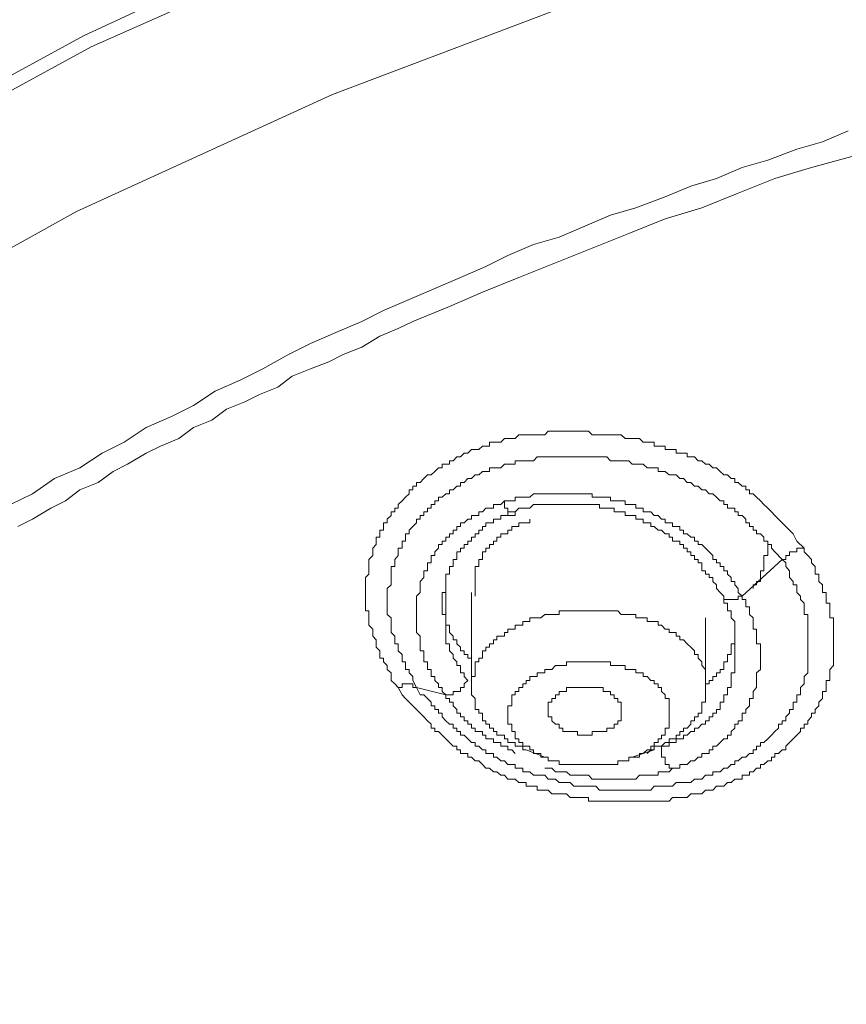
# Model space of a CAD drawing. Units: inches. Extents: x 149.1 to 232.2, y -281.8 to -222.5.
# Drawn here: x 157.9 to 160.2, y -256.1 to -253.4 of the extents above; entities that cross this region are included whole.
import ezdxf

# ---------------------------------------------------------------- set-up
doc = ezdxf.new("R2010")
doc.units = ezdxf.units.IN
doc.header["$MEASUREMENT"] = 0
doc.layers.add('图层 1', color=7, linetype='Continuous')

msp = doc.modelspace()

# ---------------------------------------------------------------- linework, layer by layer
at = {"layer": '图层 1', "lineweight": 9}
for points in [[(164.541, -251.9736), (163.6835, -252.0036), (162.8154, -252.0738), (161.9679, -252.1848), (161.1404, -252.3467), (160.3328, -252.5493), (159.5563, -252.7915), (158.8087, -253.0733), (158.1128, -253.3975), (157.4465, -253.7606), (156.8313, -254.1547), (156.2766, -254.5784), (155.7719, -255.0335), (155.3278, -255.5176), (154.9447, -256.0126), (154.6312, -256.5383), (154.3894, -257.073), (154.2984, -257.3156)], [(154.8837, -256.1439), (154.9447, -256.0423), (155.3375, -255.5379), (155.7819, -255.0632), (156.2862, -254.6084), (156.8516, -254.185), (157.4672, -253.7905), (158.1335, -253.4271), (158.8397, -253.1139), (159.5866, -252.8218), (160.3735, -252.5789), (161.1803, -252.3767), (162.0082, -252.2254)], [(154.5713, -257.1133), (154.6112, -257.0224), (154.9337, -256.5073), (155.3078, -256.0026), (155.7512, -255.5176), (156.2559, -255.0632), (156.8209, -254.6391), (157.4369, -254.2453), (158.0928, -253.8815), (158.7991, -253.5587), (159.546, -253.2755), (160.3232, -253.0333), (161.1404, -252.8218), (161.9679, -252.6695)], [(160.2219, -253.6593), (160.1516, -253.6893), (160.0807, -253.7099), (160.0001, -253.7402), (159.9294, -253.7606), (159.8588, -253.7905), (159.7882, -253.8116), (159.7176, -253.8415), (159.6366, -253.8715), (159.566, -253.8918), (159.4953, -253.9225), (159.4247, -253.9525), (159.3544, -253.9728), (159.2835, -254.0028), (159.2228, -254.0334), (159.1526, -254.0637), (159.0816, -254.0941), (159.0113, -254.124), (158.9403, -254.1547), (158.8801, -254.185), (158.8087, -254.2153), (158.7388, -254.2453), (158.6778, -254.2756), (158.6075, -254.3156), (158.5469, -254.3459), (158.4759, -254.3769), (158.4157, -254.4169), (158.3547, -254.4468), (158.2851, -254.4775), (158.2245, -254.5181), (158.1635, -254.5481), (158.1025, -254.5884), (158.0322, -254.6184), (157.9716, -254.6601), (157.9109, -254.6897)], [(160.2326, -253.7299), (160.1213, -253.7606), (160.02, -253.7905), (159.9191, -253.8315), (159.8182, -253.8715), (159.7176, -253.9015), (159.617, -253.9425), (159.5157, -253.9828), (159.4151, -254.0234), (159.3138, -254.0637), (159.2132, -254.104), (159.1222, -254.144), (159.021, -254.185), (158.981, -254.2043), (158.9304, -254.2253), (158.8801, -254.2556), (158.8291, -254.2756), (158.7894, -254.2959), (158.7388, -254.3156), (158.6882, -254.3362), (158.6482, -254.3662), (158.5976, -254.3862), (158.5572, -254.4069), (158.5066, -254.4265), (158.4663, -254.4572), (158.4157, -254.4775), (158.3753, -254.5075), (158.325, -254.5285), (158.2851, -254.5481), (158.2341, -254.5784), (158.1938, -254.5991), (158.1531, -254.6294), (158.1025, -254.6494), (158.0625, -254.6797), (158.0226, -254.6997), (157.9716, -254.73), (157.9313, -254.7503)], [(158.981, -255.1941), (158.971, -255.1848), (158.961, -255.1751), (158.961, -255.1541), (158.9503, -255.1448), (158.9503, -255.1334), (158.9403, -255.1241), (158.9403, -255.1138), (158.9304, -255.1138), (158.9304, -255.1038), (158.9304, -255.0938), (158.92, -255.0835), (158.92, -255.0738), (158.92, -255.0632), (158.9104, -255.0532), (158.9104, -255.0428), (158.9104, -255.0335), (158.9, -255.0225), (158.9, -255.0129), (158.9, -255.0025), (158.9, -254.9929), (158.9, -254.9829), (158.89, -254.9829), (158.89, -254.9722), (158.89, -254.9622), (158.89, -254.9522), (158.89, -254.9422), (158.89, -254.9326), (158.89, -254.9216), (158.89, -254.9116), (158.89, -254.9023), (158.89, -254.8912), (158.9, -254.8819), (158.9, -254.8723), (158.9, -254.8609), (158.9, -254.8509), (158.9, -254.8416), (158.9104, -254.8306), (158.9104, -254.8206), (158.9104, -254.8106), (158.92, -254.8003), (158.92, -254.7906), (158.92, -254.7803), (158.9304, -254.7803), (158.9304, -254.7707), (158.9304, -254.7603), (158.9403, -254.7603), (158.9403, -254.7503), (158.9403, -254.74), (158.9503, -254.74), (158.9503, -254.73), (158.961, -254.7197), (158.961, -254.7097), (158.971, -254.7097), (158.971, -254.6997), (158.981, -254.6997), (158.981, -254.6897), (158.9913, -254.6797), (159.001, -254.6694), (159.0113, -254.6601), (159.0113, -254.6494), (159.021, -254.6494), (159.021, -254.6391), (159.0313, -254.6391), (159.0313, -254.6294), (159.0413, -254.6294), (159.0513, -254.6184), (159.0616, -254.6084), (159.0719, -254.6084), (159.0816, -254.5991), (159.0919, -254.5884), (159.1023, -254.5884), (159.1023, -254.5784), (159.1123, -254.5784), (159.1222, -254.5784), (159.1222, -254.5691), (159.1322, -254.5691), (159.1422, -254.5584), (159.1526, -254.5584), (159.1629, -254.5481), (159.1725, -254.5481), (159.1825, -254.5378), (159.1929, -254.5378), (159.2029, -254.5378), (159.2132, -254.5285), (159.2228, -254.5285), (159.2328, -254.5285), (159.2328, -254.5181), (159.2435, -254.5181), (159.2532, -254.5181), (159.2638, -254.5181), (159.2738, -254.5075), (159.2835, -254.5075), (159.2938, -254.5075), (159.3038, -254.5075), (159.3138, -254.4978), (159.3241, -254.4978), (159.3338, -254.4978), (159.3438, -254.4978), (159.3544, -254.4978), (159.3644, -254.4978), (159.3741, -254.4978), (159.3848, -254.4978), (159.3944, -254.4878), (159.4047, -254.4878), (159.4151, -254.4878), (159.4247, -254.4878), (159.4351, -254.4878), (159.445, -254.4878), (159.455, -254.4878), (159.4654, -254.4878), (159.4754, -254.4878), (159.4854, -254.4878), (159.4953, -254.4878), (159.5053, -254.4878), (159.5157, -254.4978), (159.526, -254.4978), (159.5357, -254.4978), (159.546, -254.4978), (159.5563, -254.4978), (159.566, -254.4978), (159.5763, -254.4978), (159.5866, -254.4978), (159.5963, -254.4978), (159.6066, -254.5075), (159.617, -254.5075), (159.6266, -254.5075), (159.6366, -254.5075), (159.6466, -254.5075), (159.6566, -254.5181), (159.6673, -254.5181), (159.6776, -254.5181), (159.6872, -254.5181), (159.6872, -254.5285), (159.6976, -254.5285), (159.7076, -254.5285), (159.7176, -254.5285), (159.7176, -254.5378), (159.7279, -254.5378), (159.7375, -254.5378), (159.7475, -254.5378), (159.7475, -254.5481), (159.7579, -254.5481), (159.7679, -254.5481), (159.7778, -254.5481), (159.7778, -254.5584), (159.7882, -254.5584), (159.7982, -254.5584), (159.8085, -254.5691), (159.8182, -254.5691), (159.8285, -254.5784), (159.8388, -254.5784), (159.8485, -254.5884), (159.8588, -254.5884), (159.8688, -254.5991), (159.8788, -254.6084), (159.8891, -254.6084), (159.8991, -254.6184), (159.9091, -254.6184), (159.9091, -254.6294), (159.9191, -254.6294), (159.9294, -254.6391), (159.9394, -254.6391), (159.9394, -254.6494), (159.9498, -254.6494), (159.9498, -254.6601), (159.9597, -254.6601), (159.9697, -254.6694), (159.9801, -254.6797), (159.9897, -254.6897), (160.0001, -254.6997), (160.0104, -254.7097), (160.02, -254.7197), (160.0304, -254.73), (160.0404, -254.74), (160.0504, -254.7503), (160.0607, -254.7603), (160.0703, -254.7707), (160.0807, -254.7906), (160.1006, -254.8106)], [(159.0313, -255.1941), (159.021, -255.1751), (159.021, -255.1641), (159.0113, -255.1541), (159.0113, -255.1448), (159.001, -255.1448), (159.001, -255.1334), (159.001, -255.1241), (158.9913, -255.1241), (158.9913, -255.1138), (158.9913, -255.1038), (158.981, -255.0938), (158.981, -255.0835), (158.981, -255.0738), (158.971, -255.0738), (158.971, -255.0632), (158.971, -255.0532), (158.961, -255.0428), (158.961, -255.0335), (158.961, -255.0225), (158.961, -255.0129), (158.961, -255.0025), (158.9503, -254.9929), (158.9503, -254.9829), (158.9503, -254.9722), (158.9503, -254.9622), (158.9503, -254.9522), (158.9503, -254.9422), (158.9503, -254.9326), (158.9503, -254.9216), (158.961, -254.9116), (158.961, -254.9023), (158.961, -254.8912), (158.961, -254.8819), (158.961, -254.8723), (158.961, -254.8609), (158.971, -254.8609), (158.971, -254.8509), (158.971, -254.8416), (158.981, -254.8306), (158.981, -254.8206), (158.981, -254.8106), (158.9913, -254.8106), (158.9913, -254.8003), (158.9913, -254.7906), (159.001, -254.7906), (159.001, -254.7803), (159.001, -254.7707), (159.0113, -254.7707), (159.0113, -254.7603), (159.021, -254.7503), (159.0313, -254.74), (159.0313, -254.73), (159.0413, -254.73), (159.0413, -254.7197), (159.0513, -254.7197), (159.0513, -254.7097), (159.0616, -254.7097), (159.0616, -254.6997), (159.0719, -254.6997), (159.0719, -254.6897), (159.0816, -254.6897), (159.0816, -254.6797), (159.0919, -254.6797), (159.0919, -254.6694), (159.1023, -254.6694), (159.1123, -254.6601), (159.1222, -254.6601), (159.1222, -254.6494), (159.1322, -254.6494), (159.1422, -254.6391), (159.1526, -254.6391), (159.1526, -254.6294), (159.1629, -254.6294), (159.1725, -254.6184), (159.1825, -254.6184), (159.1929, -254.6084), (159.2029, -254.6084), (159.2132, -254.5991), (159.2228, -254.5991), (159.2328, -254.5991), (159.2328, -254.5884), (159.2435, -254.5884), (159.2532, -254.5884), (159.2638, -254.5884), (159.2738, -254.5784), (159.2835, -254.5784), (159.2938, -254.5784), (159.3038, -254.5784), (159.3038, -254.5691), (159.3138, -254.5691), (159.3241, -254.5691), (159.3338, -254.5691), (159.3438, -254.5691), (159.3544, -254.5691), (159.3644, -254.5584), (159.3741, -254.5584), (159.3848, -254.5584), (159.3944, -254.5584), (159.4047, -254.5584), (159.4151, -254.5584), (159.4247, -254.5584), (159.4351, -254.5584), (159.445, -254.5584), (159.455, -254.5584), (159.4654, -254.5584), (159.4754, -254.5584), (159.4854, -254.5584), (159.4953, -254.5584), (159.5053, -254.5584), (159.5157, -254.5584), (159.526, -254.5584), (159.5357, -254.5584), (159.546, -254.5584), (159.5563, -254.5584), (159.566, -254.5691), (159.5763, -254.5691), (159.5866, -254.5691), (159.5963, -254.5691), (159.6066, -254.5691), (159.617, -254.5691), (159.6266, -254.5784), (159.6366, -254.5784), (159.6466, -254.5784), (159.6566, -254.5784), (159.6673, -254.5884), (159.6776, -254.5884), (159.6872, -254.5884), (159.6976, -254.5884), (159.6976, -254.5991), (159.7076, -254.5991), (159.7176, -254.5991), (159.7279, -254.6084), (159.7375, -254.6084), (159.7475, -254.6084), (159.7579, -254.6184), (159.7679, -254.6184), (159.7778, -254.6294), (159.7882, -254.6294), (159.7982, -254.6391), (159.8085, -254.6391), (159.8182, -254.6494), (159.8285, -254.6494), (159.8388, -254.6601), (159.8485, -254.6601), (159.8588, -254.6694), (159.8688, -254.6797), (159.8788, -254.6797), (159.8788, -254.6897), (159.8891, -254.6897), (159.8891, -254.6997), (159.8991, -254.6997), (159.9091, -254.6997), (159.9091, -254.7097), (159.9191, -254.7097), (159.9191, -254.7197), (159.9294, -254.7197), (159.9394, -254.73), (159.9394, -254.74), (159.9498, -254.74), (159.9498, -254.7503), (159.9597, -254.7503), (159.9597, -254.7603), (159.9697, -254.7603), (159.9697, -254.7707), (159.9801, -254.7707), (159.9897, -254.7803), (159.9897, -254.7906), (160.0001, -254.7906), (160.0001, -254.8003), (160.0104, -254.8003), (160.0104, -254.8106), (160.02, -254.8206), (160.0404, -254.8416)], [(159.9294, -254.9422), (159.9191, -254.9326), (159.9191, -254.9216), (159.9091, -254.9116), (159.9091, -254.9023), (159.8991, -254.9023), (159.8991, -254.8912), (159.8891, -254.8819), (159.8891, -254.8723), (159.8788, -254.8723), (159.8788, -254.8609), (159.8688, -254.8609), (159.8688, -254.8509), (159.8588, -254.8509), (159.8588, -254.8416), (159.8485, -254.8416), (159.8485, -254.8306), (159.8388, -254.8206), (159.8285, -254.8106), (159.8182, -254.8003), (159.8085, -254.8003), (159.8085, -254.7906), (159.7982, -254.7906), (159.7982, -254.7803), (159.7882, -254.7803), (159.7778, -254.7707), (159.7679, -254.7707), (159.7679, -254.7603), (159.7579, -254.7603), (159.7579, -254.7503), (159.7475, -254.7503), (159.7375, -254.7503), (159.7375, -254.74), (159.7279, -254.74), (159.7176, -254.74), (159.7176, -254.73), (159.7076, -254.73), (159.6976, -254.7197), (159.6872, -254.7197), (159.6776, -254.7097), (159.6673, -254.7097), (159.6566, -254.7097), (159.6566, -254.6997), (159.6466, -254.6997), (159.6366, -254.6997), (159.6366, -254.6897), (159.6266, -254.6897), (159.617, -254.6897), (159.6066, -254.6897), (159.6066, -254.6797), (159.5963, -254.6797), (159.5866, -254.6797), (159.5763, -254.6797), (159.566, -254.6797), (159.566, -254.6694), (159.5563, -254.6694), (159.546, -254.6694), (159.5357, -254.6694), (159.526, -254.6694), (159.5157, -254.6694), (159.5157, -254.6601), (159.5053, -254.6601), (159.4953, -254.6601), (159.4854, -254.6601), (159.4754, -254.6601), (159.4654, -254.6601), (159.455, -254.6601), (159.445, -254.6601), (159.4351, -254.6601), (159.4247, -254.6601), (159.4151, -254.6601), (159.4047, -254.6601), (159.3944, -254.6601), (159.3848, -254.6601), (159.3741, -254.6601), (159.3644, -254.6601), (159.3544, -254.6601), (159.3438, -254.6694), (159.3338, -254.6694), (159.3241, -254.6694), (159.3138, -254.6694), (159.3038, -254.6694), (159.3038, -254.6797), (159.2938, -254.6797), (159.2835, -254.6797), (159.2738, -254.6797)], [(159.2738, -254.6797), (159.2638, -254.6897), (159.2532, -254.6897), (159.2435, -254.6897), (159.2435, -254.6997), (159.2328, -254.6997), (159.2228, -254.6997), (159.2132, -254.7097), (159.2029, -254.7097), (159.2029, -254.7197), (159.1929, -254.7197), (159.1825, -254.7197), (159.1825, -254.73), (159.1725, -254.73), (159.1629, -254.74), (159.1526, -254.74), (159.1526, -254.7503), (159.1422, -254.7503), (159.1422, -254.7603), (159.1322, -254.7603), (159.1322, -254.7707), (159.1222, -254.7707), (159.1222, -254.7803), (159.1123, -254.7803), (159.1123, -254.7906), (159.1023, -254.7906), (159.1023, -254.8003), (159.0919, -254.8003), (159.0919, -254.8106), (159.0816, -254.8206), (159.0816, -254.8306), (159.0719, -254.8306), (159.0719, -254.8416), (159.0719, -254.8509), (159.0616, -254.8509), (159.0616, -254.8609), (159.0616, -254.8723), (159.0513, -254.8723), (159.0513, -254.8819), (159.0513, -254.8912), (159.0413, -254.9023), (159.0413, -254.9116), (159.0413, -254.9216), (159.0413, -254.9326), (159.0313, -254.9422), (159.0313, -254.9522), (159.0313, -254.9622), (159.0313, -254.9722), (159.0313, -254.9829), (159.0313, -254.9929), (159.0313, -255.0025), (159.0313, -255.0129), (159.0313, -255.0225), (159.0313, -255.0335), (159.0313, -255.0428), (159.0413, -255.0532), (159.0413, -255.0632), (159.0413, -255.0738), (159.0413, -255.0835), (159.0413, -255.0938), (159.0513, -255.0938), (159.0513, -255.1038), (159.0513, -255.1138), (159.0513, -255.1241), (159.0616, -255.1241), (159.0616, -255.1334), (159.0616, -255.1448), (159.0719, -255.1448), (159.0719, -255.1541), (159.0719, -255.1641), (159.0816, -255.1641), (159.0816, -255.1751), (159.0919, -255.1848), (159.0919, -255.1941), (159.1023, -255.1941), (159.1023, -255.2051), (159.1123, -255.2144)], [(159.2738, -254.6797), (159.2738, -254.6897), (159.2738, -254.6997), (159.2835, -254.6997), (159.2835, -254.7097), (159.2835, -254.7197), (159.2938, -254.7197), (159.3038, -254.7197), (159.3038, -254.7097)], [(159.3038, -254.7097), (159.3138, -254.6997), (159.3241, -254.6997), (159.3338, -254.6997), (159.3438, -254.6997), (159.3544, -254.6897), (159.3644, -254.6897), (159.3741, -254.6897), (159.3848, -254.6897), (159.3944, -254.6897), (159.4047, -254.6897), (159.4151, -254.6897), (159.4247, -254.6897), (159.4351, -254.6897), (159.445, -254.6897), (159.455, -254.6897), (159.4654, -254.6897), (159.4754, -254.6897), (159.4854, -254.6897), (159.4953, -254.6897), (159.5053, -254.6897), (159.5157, -254.6897), (159.526, -254.6897), (159.5357, -254.6897), (159.5357, -254.6997), (159.546, -254.6997), (159.5563, -254.6997), (159.566, -254.6997), (159.5763, -254.6997), (159.5763, -254.7097), (159.5866, -254.7097), (159.5963, -254.7097), (159.6066, -254.7097), (159.6066, -254.7197), (159.617, -254.7197), (159.6266, -254.7197), (159.6366, -254.7197), (159.6366, -254.73), (159.6466, -254.73), (159.6566, -254.73), (159.6566, -254.74), (159.6673, -254.74), (159.6776, -254.74), (159.6776, -254.7503), (159.6872, -254.7503), (159.6976, -254.7603), (159.7076, -254.7603), (159.7176, -254.7707), (159.7279, -254.7707), (159.7279, -254.7803), (159.7375, -254.7803), (159.7375, -254.7906), (159.7475, -254.7906), (159.7579, -254.7906), (159.7579, -254.8003), (159.7679, -254.8003), (159.7679, -254.8106), (159.7778, -254.8106), (159.7778, -254.8206), (159.7882, -254.8206), (159.7882, -254.8306), (159.7982, -254.8306), (159.7982, -254.8416), (159.8085, -254.8416), (159.8085, -254.8509), (159.8182, -254.8509), (159.8182, -254.8609), (159.8182, -254.8723), (159.8285, -254.8723), (159.8285, -254.8819), (159.8388, -254.8819), (159.8388, -254.8912), (159.8485, -254.8912), (159.8485, -254.9023), (159.8588, -254.9116), (159.8588, -254.9216), (159.8688, -254.9326), (159.8788, -254.9422)], [(159.1123, -254.9722), (159.1123, -254.9622), (159.1123, -254.9522), (159.1123, -254.9422), (159.1123, -254.9326), (159.1123, -254.9216), (159.1123, -254.9116), (159.1123, -254.9023), (159.1123, -254.8912), (159.1123, -254.8819), (159.1222, -254.8819), (159.1222, -254.8723), (159.1222, -254.8609), (159.1322, -254.8609), (159.1322, -254.8509), (159.1322, -254.8416), (159.1422, -254.8416), (159.1422, -254.8306), (159.1422, -254.8206), (159.1526, -254.8206), (159.1526, -254.8106), (159.1629, -254.8106), (159.1629, -254.8003), (159.1725, -254.8003), (159.1725, -254.7906), (159.1825, -254.7906), (159.1825, -254.7803), (159.1929, -254.7803), (159.1929, -254.7707), (159.2029, -254.7707), (159.2029, -254.7603), (159.2132, -254.7603), (159.2132, -254.7503), (159.2228, -254.7503), (159.2228, -254.74), (159.2328, -254.74), (159.2435, -254.74), (159.2435, -254.73), (159.2532, -254.73), (159.2638, -254.73), (159.2638, -254.7197), (159.2738, -254.7197), (159.2835, -254.7197), (159.2835, -254.7097), (159.2938, -254.7097), (159.3038, -254.7097)], [(159.3438, -254.73), (159.3438, -254.74), (159.3338, -254.74), (159.3241, -254.74), (159.3138, -254.74), (159.3138, -254.7503), (159.3038, -254.7503), (159.2938, -254.7503), (159.2938, -254.7603), (159.2835, -254.7603), (159.2835, -254.7707), (159.2738, -254.7707), (159.2638, -254.7707), (159.2638, -254.7803), (159.2532, -254.7803), (159.2532, -254.7906), (159.2435, -254.7906), (159.2435, -254.8003), (159.2328, -254.8003), (159.2328, -254.8106), (159.2228, -254.8106), (159.2228, -254.8206), (159.2132, -254.8206), (159.2132, -254.8306), (159.2132, -254.8416), (159.2029, -254.8416), (159.2029, -254.8509), (159.2029, -254.8609), (159.1929, -254.8609), (159.1929, -254.8723), (159.1929, -254.8819), (159.1929, -254.8912), (159.1929, -254.9023), (159.1929, -254.9116), (159.1929, -254.9216), (159.1929, -254.9326), (159.1929, -254.9422)], [(159.9597, -254.9216), (159.9597, -254.9116), (159.9697, -254.9116), (159.9697, -254.9023), (159.9801, -254.9023), (159.9801, -254.8912), (159.9801, -254.8819), (159.9801, -254.8723), (159.9897, -254.8723), (159.9897, -254.8609), (159.9897, -254.8509), (159.9897, -254.8416), (159.9897, -254.8306), (160.0001, -254.8306), (160.0001, -254.8206), (160.0001, -254.8106), (160.0001, -254.8003), (160.0001, -254.7906)], [(160.1006, -254.8106), (160.1006, -254.8206), (160.111, -254.8306), (160.1213, -254.8416), (160.1213, -254.8509), (160.1313, -254.8609), (160.1313, -254.8723), (160.1313, -254.8819), (160.1413, -254.8819), (160.1413, -254.8912), (160.1413, -254.9023), (160.1516, -254.9116), (160.1516, -254.9216), (160.1516, -254.9326), (160.1613, -254.9326), (160.1613, -254.9422), (160.1613, -254.9522), (160.1613, -254.9622), (160.1716, -254.9622), (160.1716, -254.9722), (160.1716, -254.9829), (160.1716, -254.9929), (160.1716, -255.0025), (160.182, -255.0025), (160.182, -255.0129), (160.182, -255.0225), (160.182, -255.0335), (160.182, -255.0428), (160.182, -255.0532), (160.182, -255.0632), (160.182, -255.0738), (160.182, -255.0835), (160.182, -255.0938), (160.182, -255.1038), (160.182, -255.1138), (160.182, -255.1241), (160.182, -255.1334), (160.1716, -255.1448), (160.1716, -255.1541), (160.1716, -255.1641), (160.1716, -255.1751), (160.1613, -255.1751), (160.1613, -255.1848), (160.1613, -255.1941), (160.1613, -255.2051), (160.1516, -255.2051), (160.1516, -255.2144), (160.1516, -255.2251), (160.1413, -255.2347), (160.1413, -255.2451), (160.1313, -255.2554), (160.1313, -255.265), (160.1213, -255.265), (160.1213, -255.2754), (160.111, -255.2861), (160.111, -255.296), (160.1006, -255.296), (160.1006, -255.3064), (160.091, -255.3064), (160.091, -255.316), (160.0807, -255.3257), (160.0703, -255.336), (160.0607, -255.3463), (160.0504, -255.3563), (160.0504, -255.3663), (160.0404, -255.3663), (160.0304, -255.3763), (160.02, -255.3763), (160.02, -255.3863), (160.0104, -255.3863), (160.0104, -255.397), (160.0001, -255.397), (159.9897, -255.407), (159.9801, -255.407), (159.9801, -255.417), (159.9697, -255.417), (159.9597, -255.427), (159.9498, -255.427), (159.9498, -255.4363), (159.9394, -255.4363), (159.9294, -255.4363), (159.9294, -255.4473), (159.9191, -255.4473), (159.9091, -255.4473), (159.8991, -255.4569), (159.8891, -255.4569), (159.8788, -255.4669), (159.8688, -255.4669), (159.8588, -255.4669), (159.8485, -255.4773), (159.8388, -255.4773), (159.8285, -255.4773), (159.8182, -255.4876), (159.8085, -255.4876), (159.7982, -255.4876), (159.7882, -255.4876), (159.7778, -255.4979), (159.7679, -255.4979), (159.7579, -255.4979), (159.7475, -255.4979), (159.7375, -255.4979), (159.7279, -255.5076), (159.7176, -255.5076), (159.7076, -255.5076), (159.6976, -255.5076), (159.6872, -255.5076), (159.6776, -255.5076), (159.6673, -255.5076), (159.6566, -255.5076), (159.6466, -255.5076), (159.6366, -255.5076), (159.6266, -255.5076), (159.617, -255.5076), (159.6066, -255.5076), (159.5963, -255.5076), (159.5866, -255.5076), (159.5763, -255.5076), (159.566, -255.5076), (159.5563, -255.5076), (159.546, -255.5076), (159.5357, -255.5076), (159.526, -255.5076), (159.5157, -255.5076), (159.5053, -255.5076), (159.5053, -255.4979), (159.4953, -255.4979), (159.4854, -255.4979), (159.4754, -255.4979), (159.4654, -255.4979), (159.455, -255.4979), (159.445, -255.4876), (159.4351, -255.4876), (159.4247, -255.4876), (159.4151, -255.4876), (159.4047, -255.4876), (159.3944, -255.4773), (159.3848, -255.4773), (159.3741, -255.4773), (159.3644, -255.4773), (159.3644, -255.4669), (159.3544, -255.4669), (159.3438, -255.4669), (159.3338, -255.4669), (159.3338, -255.4569), (159.3241, -255.4569), (159.3138, -255.4569), (159.3038, -255.4473), (159.2938, -255.4473), (159.2835, -255.4473), (159.2738, -255.4363), (159.2638, -255.4363), (159.2532, -255.427), (159.2435, -255.427), (159.2328, -255.417), (159.2228, -255.417), (159.2132, -255.407), (159.2029, -255.397), (159.1929, -255.397), (159.1825, -255.3863), (159.1725, -255.3863), (159.1725, -255.3763), (159.1629, -255.3763), (159.1526, -255.3763), (159.1526, -255.3663), (159.1422, -255.3663), (159.1422, -255.3563), (159.1322, -255.3563), (159.1222, -255.3463), (159.1123, -255.336), (159.1023, -255.3257), (159.0919, -255.316), (159.0816, -255.316), (159.0816, -255.3064), (159.0719, -255.3064), (159.0719, -255.296), (159.0616, -255.2861), (159.0513, -255.2754), (159.0413, -255.265), (159.0313, -255.2554), (159.021, -255.2451), (159.0113, -255.2347), (159.001, -255.2251), (158.9913, -255.2144), (158.981, -255.1941)], [(160.0404, -254.8416), (160.0504, -254.8416), (160.0504, -254.8306), (160.0607, -254.8306), (160.0607, -254.8206), (160.0703, -254.8206), (160.0807, -254.8206), (160.0807, -254.8106), (160.091, -254.8106), (160.1006, -254.8106)], [(160.0404, -254.8416), (160.0504, -254.8509), (160.0504, -254.8609), (160.0607, -254.8723), (160.0607, -254.8819), (160.0607, -254.8912), (160.0703, -254.9023), (160.0703, -254.9116), (160.0807, -254.9116), (160.0807, -254.9216), (160.0807, -254.9326), (160.091, -254.9422), (160.091, -254.9522), (160.1006, -254.9622), (160.1006, -254.9722), (160.1006, -254.9829), (160.1006, -254.9929), (160.111, -254.9929), (160.111, -255.0025), (160.111, -255.0129), (160.111, -255.0225), (160.111, -255.0335), (160.111, -255.0428), (160.111, -255.0532), (160.111, -255.0632), (160.111, -255.0738), (160.111, -255.0835), (160.111, -255.0938), (160.111, -255.1038), (160.111, -255.1138), (160.111, -255.1241), (160.111, -255.1334), (160.111, -255.1448), (160.111, -255.1541), (160.1006, -255.1641), (160.1006, -255.1751), (160.1006, -255.1848), (160.091, -255.1941), (160.091, -255.2051), (160.091, -255.2144), (160.0807, -255.2144), (160.0807, -255.2251), (160.0807, -255.2347), (160.0703, -255.2347), (160.0703, -255.2451), (160.0703, -255.2554), (160.0607, -255.2554), (160.0607, -255.265), (160.0504, -255.2754), (160.0504, -255.2861), (160.0404, -255.2861), (160.0404, -255.296), (160.0304, -255.296), (160.0304, -255.3064), (160.02, -255.316), (160.0104, -255.3257), (160.0001, -255.336), (159.9897, -255.3463), (159.9801, -255.3463), (159.9801, -255.3563), (159.9697, -255.3563), (159.9697, -255.3663), (159.9597, -255.3663), (159.9597, -255.3763), (159.9498, -255.3763), (159.9394, -255.3863), (159.9294, -255.3863), (159.9191, -255.397), (159.9091, -255.397), (159.9091, -255.407), (159.8991, -255.407), (159.8891, -255.417), (159.8788, -255.417), (159.8688, -255.427), (159.8588, -255.427), (159.8485, -255.427), (159.8485, -255.4363), (159.8388, -255.4363), (159.8285, -255.4363), (159.8182, -255.4473), (159.8085, -255.4473), (159.7982, -255.4473), (159.7882, -255.4569), (159.7778, -255.4569), (159.7679, -255.4569), (159.7579, -255.4569), (159.7475, -255.4569), (159.7375, -255.4669), (159.7279, -255.4669), (159.7176, -255.4669), (159.7076, -255.4669), (159.6976, -255.4669), (159.6872, -255.4669), (159.6776, -255.4773), (159.6673, -255.4773), (159.6566, -255.4773), (159.6466, -255.4773), (159.6366, -255.4773), (159.6266, -255.4773), (159.617, -255.4773), (159.6066, -255.4773), (159.5963, -255.4773), (159.5866, -255.4773), (159.5763, -255.4773), (159.566, -255.4773), (159.5563, -255.4773), (159.546, -255.4773), (159.5357, -255.4773), (159.526, -255.4669), (159.5157, -255.4669), (159.5053, -255.4669), (159.4953, -255.4669), (159.4854, -255.4669), (159.4754, -255.4669), (159.4654, -255.4669), (159.455, -255.4569), (159.445, -255.4569), (159.4351, -255.4569), (159.4247, -255.4569), (159.4151, -255.4473), (159.4047, -255.4473), (159.3944, -255.4473), (159.3848, -255.4363), (159.3741, -255.4363), (159.3644, -255.4363), (159.3544, -255.4363), (159.3438, -255.427), (159.3338, -255.427), (159.3241, -255.427), (159.3241, -255.417), (159.3138, -255.417), (159.3038, -255.417), (159.3038, -255.407), (159.2938, -255.407), (159.2835, -255.407), (159.2738, -255.397), (159.2638, -255.397), (159.2532, -255.3863), (159.2435, -255.3863), (159.2435, -255.3763), (159.2328, -255.3763), (159.2228, -255.3763), (159.2228, -255.3663), (159.2132, -255.3663), (159.2029, -255.3563), (159.1929, -255.3563), (159.1929, -255.3463), (159.1825, -255.3463), (159.1725, -255.336), (159.1629, -255.3257), (159.1526, -255.3257), (159.1526, -255.316), (159.1422, -255.316), (159.1422, -255.3064), (159.1322, -255.3064), (159.1322, -255.296), (159.1222, -255.296), (159.1123, -255.2861), (159.1023, -255.2754), (159.1023, -255.265), (159.0919, -255.265), (159.0919, -255.2554), (159.0816, -255.2554), (159.0816, -255.2451), (159.0719, -255.2451), (159.0719, -255.2347), (159.0616, -255.2251), (159.0513, -255.2144), (159.0413, -255.2144), (159.0313, -255.1941)], [(159.9294, -254.9422), (160.0404, -254.8416)], [(159.1123, -254.9326), (159.1023, -254.9326), (159.1023, -254.9422), (159.1023, -254.9522), (159.1023, -254.9622), (159.1023, -254.9722), (159.1023, -254.9829), (159.1023, -254.9929), (159.1123, -254.9929), (159.1123, -255.0025), (159.1123, -255.0129), (159.1123, -255.0225), (159.1222, -255.0225), (159.1222, -255.0335), (159.1222, -255.0428), (159.1322, -255.0532), (159.1322, -255.0632), (159.1422, -255.0632), (159.1422, -255.0738), (159.1526, -255.0835), (159.1526, -255.0938), (159.1629, -255.0938), (159.1629, -255.1038), (159.1725, -255.1038), (159.1725, -255.1138), (159.1825, -255.1138)], [(159.1825, -254.9326), (159.1825, -255.1941)], [(159.7375, -255.417), (159.7475, -255.417), (159.7579, -255.417), (159.7579, -255.407), (159.7679, -255.407), (159.7778, -255.407), (159.7882, -255.397), (159.7982, -255.397), (159.8085, -255.3863), (159.8182, -255.3863), (159.8182, -255.3763), (159.8285, -255.3763), (159.8388, -255.3763), (159.8388, -255.3663), (159.8485, -255.3663), (159.8485, -255.3563), (159.8588, -255.3563), (159.8688, -255.3463), (159.8788, -255.336), (159.8891, -255.336), (159.8891, -255.3257), (159.8991, -255.3257), (159.8991, -255.316), (159.9091, -255.3064), (159.9091, -255.296), (159.9191, -255.296), (159.9191, -255.2861), (159.9294, -255.2861), (159.9294, -255.2754), (159.9294, -255.265), (159.9394, -255.265), (159.9394, -255.2554), (159.9498, -255.2451), (159.9498, -255.2347), (159.9498, -255.2251), (159.9597, -255.2251), (159.9597, -255.2144), (159.9597, -255.2051), (159.9697, -255.1941), (159.9697, -255.1848), (159.9697, -255.1751), (159.9697, -255.1641), (159.9697, -255.1541), (159.9801, -255.1448), (159.9801, -255.1334), (159.9801, -255.1241), (159.9801, -255.1138), (159.9801, -255.1038), (159.9801, -255.0938), (159.9801, -255.0835), (159.9801, -255.0738), (159.9697, -255.0738), (159.9697, -255.0632), (159.9697, -255.0532), (159.9697, -255.0428), (159.9697, -255.0335), (159.9597, -255.0335), (159.9597, -255.0225), (159.9597, -255.0129), (159.9597, -255.0025), (159.9498, -254.9929), (159.9498, -254.9829), (159.9498, -254.9722), (159.9394, -254.9722), (159.9394, -254.9622), (159.9394, -254.9522), (159.9294, -254.9522), (159.9294, -254.9422)], [(159.8788, -254.9422), (159.8788, -254.9522), (159.8788, -254.9622), (159.8891, -254.9622), (159.8891, -254.9722), (159.8891, -254.9829), (159.8991, -254.9829), (159.8991, -254.9929), (159.8991, -255.0025), (159.9091, -255.0129), (159.9091, -255.0225), (159.9091, -255.0335), (159.9091, -255.0428), (159.9091, -255.0532), (159.9091, -255.0632), (159.9091, -255.0738), (159.9091, -255.0835), (159.9091, -255.0938)], [(159.9294, -254.9422), (159.9191, -254.9422), (159.9191, -254.9522), (159.9091, -254.9522), (159.8991, -254.9522), (159.8891, -254.9522), (159.8788, -254.9522), (159.8788, -254.9422)], [(159.1725, -255.1751), (159.1629, -255.1641), (159.1629, -255.1541), (159.1526, -255.1541), (159.1526, -255.1448), (159.1526, -255.1334), (159.1422, -255.1334), (159.1422, -255.1241), (159.1322, -255.1138), (159.1322, -255.1038), (159.1222, -255.0938), (159.1222, -255.0835), (159.1222, -255.0738), (159.1123, -255.0738), (159.1123, -255.0632), (159.1123, -255.0532), (159.1123, -255.0428), (159.1123, -255.0335), (159.1123, -255.0225), (159.1123, -255.0129), (159.1123, -255.0025), (159.1123, -254.9929), (159.1123, -254.9829), (159.1123, -254.9722)], [(159.8285, -255.1941), (159.8285, -255.1848), (159.8285, -255.1751), (159.8285, -255.1641), (159.8285, -255.1541), (159.8285, -255.1448), (159.8182, -255.1334), (159.8182, -255.1241), (159.8085, -255.1138), (159.8085, -255.1038), (159.7982, -255.1038), (159.7982, -255.0938), (159.7882, -255.0835), (159.7778, -255.0738), (159.7679, -255.0632), (159.7579, -255.0632), (159.7579, -255.0532), (159.7475, -255.0532), (159.7475, -255.0428), (159.7375, -255.0428), (159.7279, -255.0428), (159.7279, -255.0335), (159.7176, -255.0335), (159.7076, -255.0225), (159.6976, -255.0225), (159.6976, -255.0129), (159.6872, -255.0129), (159.6776, -255.0129), (159.6673, -255.0129), (159.6673, -255.0025), (159.6566, -255.0025), (159.6466, -255.0025), (159.6366, -255.0025), (159.6366, -254.9929), (159.6266, -254.9929), (159.617, -254.9929), (159.6066, -254.9929), (159.5963, -254.9929), (159.5866, -254.9829), (159.5763, -254.9829), (159.566, -254.9829), (159.5563, -254.9829), (159.546, -254.9829), (159.5357, -254.9829), (159.526, -254.9829), (159.5157, -254.9829), (159.5053, -254.9829), (159.4953, -254.9829), (159.4854, -254.9829), (159.4754, -254.9829), (159.4654, -254.9829), (159.455, -254.9829), (159.445, -254.9829), (159.4351, -254.9829), (159.4247, -254.9829), (159.4247, -254.9929), (159.4151, -254.9929), (159.4047, -254.9929), (159.3944, -254.9929), (159.3848, -254.9929), (159.3741, -255.0025), (159.3644, -255.0025), (159.3544, -255.0025), (159.3438, -255.0025)], [(159.3438, -255.0025), (159.3438, -255.0129), (159.3338, -255.0129), (159.3241, -255.0129), (159.3241, -255.0225), (159.3138, -255.0225), (159.3038, -255.0225), (159.3038, -255.0335), (159.2938, -255.0335), (159.2835, -255.0335), (159.2835, -255.0428), (159.2738, -255.0428), (159.2738, -255.0532), (159.2638, -255.0532), (159.2532, -255.0532), (159.2532, -255.0632), (159.2435, -255.0632), (159.2435, -255.0738), (159.2328, -255.0738), (159.2328, -255.0835), (159.2228, -255.0835), (159.2228, -255.0938), (159.2132, -255.0938), (159.2132, -255.1038), (159.2132, -255.1138), (159.2029, -255.1138), (159.2029, -255.1241), (159.1929, -255.1241), (159.1929, -255.1334), (159.1929, -255.1448), (159.1929, -255.1541), (159.1929, -255.1641), (159.1825, -255.1641), (159.1825, -255.1751), (159.1825, -255.1848)], [(159.8285, -255.1941), (159.8285, -255.0025)], [(159.8285, -255.1848), (159.8388, -255.1848), (159.8388, -255.1751), (159.8485, -255.1751), (159.8485, -255.1641), (159.8588, -255.1641), (159.8588, -255.1541), (159.8688, -255.1541), (159.8688, -255.1448), (159.8788, -255.1448), (159.8788, -255.1334), (159.8788, -255.1241), (159.8891, -255.1241), (159.8891, -255.1138), (159.8891, -255.1038), (159.8991, -255.1038), (159.8991, -255.0938), (159.8991, -255.0835), (159.8991, -255.0738), (159.9091, -255.0738), (159.9091, -255.0632), (159.9091, -255.0532), (159.9091, -255.0428), (159.9091, -255.0335), (159.9091, -255.0225), (159.9091, -255.0129)], [(159.9091, -255.0938), (159.9091, -255.1038), (159.9091, -255.1138), (159.9091, -255.1241), (159.9091, -255.1334), (159.9091, -255.1448), (159.9091, -255.1541), (159.8991, -255.1541), (159.8991, -255.1641), (159.8991, -255.1751), (159.8991, -255.1848), (159.8991, -255.1941), (159.8891, -255.1941), (159.8891, -255.2051), (159.8891, -255.2144), (159.8788, -255.2144), (159.8788, -255.2251), (159.8788, -255.2347), (159.8688, -255.2347), (159.8688, -255.2451), (159.8688, -255.2554), (159.8588, -255.2554), (159.8588, -255.265), (159.8485, -255.265), (159.8485, -255.2754), (159.8388, -255.2754), (159.8388, -255.2861), (159.8285, -255.2861), (159.8285, -255.296), (159.8182, -255.296), (159.8085, -255.3064), (159.7982, -255.3064), (159.7982, -255.316), (159.7882, -255.316), (159.7778, -255.3257), (159.7679, -255.3257), (159.7679, -255.336), (159.7579, -255.336), (159.7475, -255.336), (159.7475, -255.3463), (159.7375, -255.3463), (159.7279, -255.3463), (159.7279, -255.3563), (159.7176, -255.3563), (159.7076, -255.3563)], [(159.7279, -255.265), (159.7279, -255.2554), (159.7279, -255.2451), (159.7279, -255.2347), (159.7279, -255.2251), (159.7176, -255.2251), (159.7176, -255.2144), (159.7076, -255.2051), (159.7076, -255.1941), (159.6976, -255.1941), (159.6976, -255.1848), (159.6872, -255.1848), (159.6872, -255.1751), (159.6776, -255.1751), (159.6673, -255.1641), (159.6566, -255.1641), (159.6566, -255.1541), (159.6466, -255.1541), (159.6366, -255.1541), (159.6366, -255.1448), (159.6266, -255.1448), (159.617, -255.1448), (159.6066, -255.1448), (159.6066, -255.1334), (159.5963, -255.1334), (159.5866, -255.1334), (159.5763, -255.1334), (159.566, -255.1334), (159.566, -255.1241), (159.5563, -255.1241), (159.546, -255.1241), (159.5357, -255.1241), (159.526, -255.1241), (159.5157, -255.1241), (159.5053, -255.1241), (159.4953, -255.1241), (159.4854, -255.1241), (159.4754, -255.1241), (159.4654, -255.1241), (159.455, -255.1241), (159.445, -255.1241), (159.445, -255.1334), (159.4351, -255.1334), (159.4247, -255.1334), (159.4151, -255.1334), (159.4047, -255.1448), (159.3944, -255.1448)], [(159.3944, -255.1448), (159.3848, -255.1448), (159.3848, -255.1541), (159.3741, -255.1541), (159.3644, -255.1541), (159.3644, -255.1641), (159.3544, -255.1641), (159.3438, -255.1641), (159.3438, -255.1751), (159.3338, -255.1751), (159.3338, -255.1848), (159.3241, -255.1848), (159.3241, -255.1941), (159.3138, -255.1941), (159.3138, -255.2051), (159.3038, -255.2051), (159.3038, -255.2144), (159.2938, -255.2144), (159.2938, -255.2251), (159.2938, -255.2347), (159.2938, -255.2451), (159.2835, -255.2451), (159.2835, -255.2554), (159.2835, -255.265)], [(158.981, -255.1941), (158.9913, -255.1941), (158.9913, -255.1848), (159.001, -255.1848), (159.0113, -255.1848), (159.021, -255.1848), (159.021, -255.1941), (159.0313, -255.1941)], [(159.1123, -255.2144), (159.1222, -255.2144), (159.1322, -255.2144), (159.1322, -255.2051), (159.1422, -255.2051), (159.1526, -255.2051), (159.1526, -255.1941), (159.1629, -255.1941), (159.1629, -255.1848), (159.1725, -255.1751)], [(159.1825, -255.1848), (159.1825, -255.1941), (159.1825, -255.2051), (159.1825, -255.2144), (159.1929, -255.2251), (159.1929, -255.2347), (159.1929, -255.2451), (159.1929, -255.2554), (159.2029, -255.2554), (159.2029, -255.265), (159.2132, -255.265), (159.2132, -255.2754), (159.2132, -255.2861), (159.2228, -255.2861), (159.2228, -255.296), (159.2328, -255.296), (159.2328, -255.3064), (159.2435, -255.3064), (159.2435, -255.316), (159.2532, -255.316), (159.2532, -255.3257), (159.2638, -255.3257), (159.2738, -255.3257), (159.2738, -255.336), (159.2835, -255.336), (159.2835, -255.3463), (159.2938, -255.3463), (159.3038, -255.3463), (159.3038, -255.3563), (159.3138, -255.3563), (159.3241, -255.3563), (159.3241, -255.3663), (159.3338, -255.3663)], [(159.0313, -255.1941), (159.1123, -255.2144)], [(159.1123, -255.2144), (159.1123, -255.2251), (159.1222, -255.2251), (159.1222, -255.2347), (159.1322, -255.2347), (159.1322, -255.2451), (159.1422, -255.2554), (159.1422, -255.265), (159.1526, -255.265), (159.1526, -255.2754), (159.1629, -255.2754), (159.1629, -255.2861), (159.1725, -255.2861), (159.1725, -255.296), (159.1825, -255.296), (159.1825, -255.3064), (159.1929, -255.3064), (159.1929, -255.316), (159.2029, -255.316), (159.2132, -255.316), (159.2132, -255.3257), (159.2228, -255.3257), (159.2228, -255.336), (159.2328, -255.336), (159.2435, -255.336), (159.2435, -255.3463), (159.2532, -255.3463), (159.2638, -255.3463), (159.2638, -255.3563), (159.2738, -255.3563), (159.2835, -255.3563), (159.2835, -255.3663), (159.2938, -255.3663), (159.3038, -255.3763)], [(159.5563, -255.3064), (159.5563, -255.316), (159.546, -255.316), (159.5357, -255.316), (159.526, -255.316), (159.5157, -255.316), (159.5157, -255.3257), (159.5053, -255.3257), (159.4953, -255.3257), (159.4854, -255.3257), (159.4754, -255.3257), (159.4754, -255.316), (159.4654, -255.316), (159.455, -255.316), (159.445, -255.316), (159.4351, -255.316), (159.4351, -255.3064), (159.4247, -255.3064), (159.4247, -255.296), (159.4151, -255.296), (159.4047, -255.2861), (159.4047, -255.2754), (159.3944, -255.2754), (159.3944, -255.265), (159.3944, -255.2554), (159.3944, -255.2451), (159.3944, -255.2347), (159.4047, -255.2347), (159.4047, -255.2251), (159.4151, -255.2251), (159.4151, -255.2144), (159.4247, -255.2144), (159.4247, -255.2051), (159.4351, -255.2051)], [(159.4351, -255.2051), (159.445, -255.2051), (159.445, -255.1941), (159.455, -255.1941), (159.4654, -255.1941), (159.4754, -255.1941), (159.4854, -255.1941), (159.4953, -255.1941), (159.5053, -255.1941), (159.5157, -255.1941), (159.526, -255.1941), (159.5357, -255.1941), (159.546, -255.1941), (159.546, -255.2051), (159.5563, -255.2051), (159.566, -255.2051), (159.566, -255.2144), (159.5763, -255.2144), (159.5763, -255.2251), (159.5866, -255.2251), (159.5866, -255.2347), (159.5963, -255.2347), (159.5963, -255.2451), (159.5963, -255.2554), (159.5963, -255.265), (159.5963, -255.2754), (159.5963, -255.2861), (159.5866, -255.2861), (159.5866, -255.296), (159.5763, -255.296), (159.5763, -255.3064), (159.566, -255.3064), (159.5563, -255.3064)], [(159.6673, -255.3763), (159.6776, -255.3663), (159.6872, -255.3663), (159.6872, -255.3563), (159.6976, -255.3563), (159.7076, -255.3563), (159.7176, -255.3463), (159.7279, -255.3463), (159.7279, -255.336), (159.7375, -255.336), (159.7475, -255.336), (159.7475, -255.3257), (159.7579, -255.3257), (159.7579, -255.316), (159.7679, -255.316), (159.7679, -255.3064), (159.7778, -255.3064), (159.7882, -255.296), (159.7882, -255.2861), (159.7982, -255.2861), (159.7982, -255.2754), (159.8085, -255.2754), (159.8085, -255.265), (159.8182, -255.265), (159.8182, -255.2554), (159.8182, -255.2451), (159.8182, -255.2347), (159.8285, -255.2347), (159.8285, -255.2251), (159.8285, -255.2144), (159.8285, -255.2051), (159.8285, -255.1941)], [(159.2835, -255.265), (159.2835, -255.2754), (159.2835, -255.2861), (159.2835, -255.296), (159.2938, -255.296), (159.2938, -255.3064), (159.2938, -255.316), (159.3038, -255.316), (159.3038, -255.3257), (159.3038, -255.336), (159.3138, -255.336), (159.3138, -255.3463), (159.3241, -255.3463), (159.3241, -255.3563), (159.3338, -255.3563), (159.3438, -255.3563), (159.3438, -255.3663), (159.3544, -255.3663), (159.3544, -255.3763), (159.3644, -255.3763), (159.3741, -255.3763), (159.3741, -255.3863), (159.3848, -255.3863), (159.3944, -255.3863), (159.3944, -255.397), (159.4047, -255.397), (159.4151, -255.397), (159.4247, -255.397), (159.4247, -255.407), (159.4351, -255.407), (159.445, -255.407), (159.455, -255.407), (159.4654, -255.407), (159.4754, -255.407), (159.4854, -255.407), (159.4953, -255.407), (159.5053, -255.407), (159.5157, -255.407), (159.526, -255.407), (159.5357, -255.407), (159.546, -255.407), (159.5563, -255.407), (159.566, -255.407), (159.5763, -255.407), (159.5866, -255.407), (159.5866, -255.397), (159.5963, -255.397), (159.6066, -255.397), (159.617, -255.397)], [(159.617, -255.397), (159.617, -255.3863), (159.6266, -255.3863), (159.6366, -255.3863), (159.6466, -255.3863), (159.6466, -255.3763), (159.6566, -255.3763), (159.6673, -255.3663), (159.6776, -255.3663), (159.6776, -255.3563), (159.6872, -255.3563), (159.6872, -255.3463), (159.6976, -255.3463), (159.6976, -255.336), (159.7076, -255.336), (159.7076, -255.3257), (159.7176, -255.3257), (159.7176, -255.316), (159.7176, -255.3064), (159.7279, -255.3064), (159.7279, -255.296), (159.7279, -255.2861), (159.7279, -255.2754), (159.7279, -255.265)], [(159.3338, -255.3663), (159.3848, -255.3863)], [(159.6266, -255.3863), (159.6872, -255.3663)], [(159.7076, -255.3563), (159.7076, -255.3663), (159.7076, -255.3763), (159.7076, -255.3863), (159.7176, -255.3863), (159.7176, -255.397), (159.7176, -255.407), (159.7279, -255.407), (159.7279, -255.417), (159.7375, -255.417)], [(159.3848, -255.417), (159.3944, -255.417), (159.4047, -255.417), (159.4151, -255.427), (159.4247, -255.427), (159.4351, -255.427), (159.445, -255.427), (159.455, -255.4363), (159.4654, -255.4363), (159.4754, -255.4363), (159.4854, -255.4363), (159.4953, -255.4363), (159.5053, -255.4363), (159.5157, -255.4473), (159.526, -255.4473), (159.5357, -255.4473), (159.546, -255.4473), (159.5563, -255.4473), (159.566, -255.4473), (159.5763, -255.4473), (159.5866, -255.4473), (159.5963, -255.4473), (159.6066, -255.4473), (159.617, -255.4473), (159.6266, -255.4473), (159.6366, -255.4473), (159.6466, -255.4363), (159.6566, -255.4363), (159.6673, -255.4363), (159.6776, -255.4363), (159.6872, -255.4363), (159.6976, -255.4363), (159.6976, -255.427), (159.7076, -255.427), (159.7176, -255.427), (159.7279, -255.427), (159.7375, -255.417)]]:
    msp.add_lwpolyline(points, dxfattribs=at)

doc.saveas('drawing.dxf')
